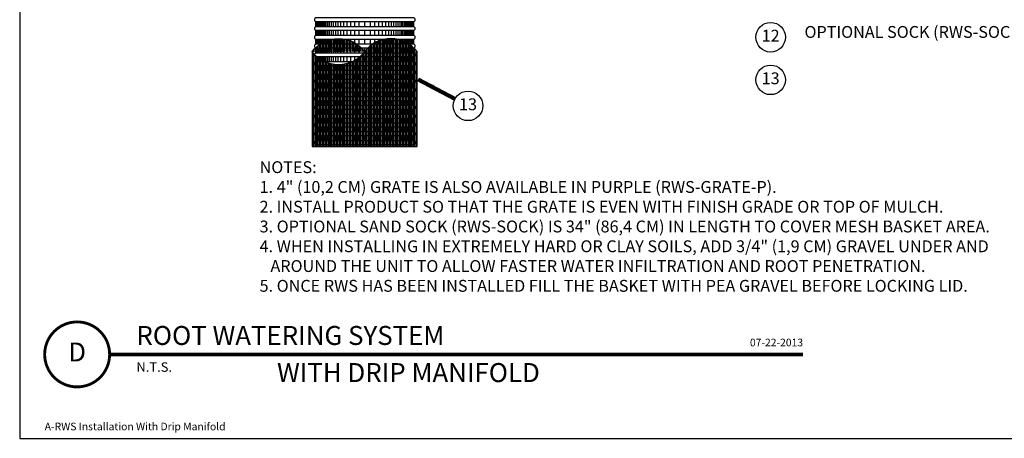
# Model space of a CAD drawing. Extents: x -2.4 to 14.1, y -10.7 to -0.2.
# Drawn here: x -2.4 to 8, y -10.7 to -6.2 of the extents above; entities that cross this region are included whole.
import ezdxf
from ezdxf.enums import TextEntityAlignment as Align

# ---------------------------------------------------------------- set-up
doc = ezdxf.new("R2010")
doc.units = 0
doc.header["$MEASUREMENT"] = 0
for name, color, linetype in [('hatch', 4, 'CONTINUOUS'), ('image', 7, 'CONTINUOUS'), ('notes', 7, 'CONTINUOUS'), ('option-rws', 5, 'CONTINUOUS'), ('sock', 5, 'CONTINUOUS'), ('text', 7, 'CONTINUOUS'), ('title', 4, 'CONTINUOUS')]:
    doc.layers.add(name, color=color, linetype=linetype)
doc.styles.add('Arial', font='arialbd.ttf')
doc.styles.add('L100', font='romans.shx', dxfattribs={"height": 0.1})
doc.styles.add('L200', font='arial_0.ttf', dxfattribs={"height": 0.2})
doc.styles.add('L80', font='ROMANS', dxfattribs={"height": 0.08})
doc.styles.add('ROMANS', font='Romans.shx')
doc.dimstyles.get("Standard").update_dxf_attribs({"dimtxt": 0.18, "dimasz": 0.18, "dimexe": 0.18, "dimexo": 0.0625, "dimgap": 0.09, "dimtad": 0, "dimtih": 1, "dimtoh": 1, "dimdec": 4, "dimzin": 0, "dimdsep": 46, "dimtxsty": 'Standard', "dimcen": 0.09, "dimadec": 0, "dimazin": 0, "dimtfac": 1, "dimtdec": 4, "dimtofl": 0, "dimtmove": 0, "dimatfit": 3, "dimfxl": 0, "dimtolj": 1, "dimtzin": 0, "dimarcsym": 0})

# ---------------------------------------------------------------- blocks, each defined once
blk = doc.blocks.new('titleblock')
at = {"layer": 'title'}
blk.add_lwpolyline([(0, 0), (16.5, 0), (16.5, 10.5), (0, 10.5)], close=True, dxfattribs=at)
at = {"layer": 'title', "color": 3, "const_width": 0.03}
blk.add_lwpolyline([(0.606, 0.542, 1), (0.606, 1.227, 1)], format="xyb", close=True, dxfattribs=at)
at = {"layer": 'title', "color": 3, "const_width": 0.04}
blk.add_lwpolyline([(0.949, 0.884), (8.261, 0.884)], dxfattribs=at)
at = {"layer": 'title', "style": 'L200'}
for tag, p in [('TITLE1', (1.231, 1.344)), ('TITLE2', (1.231, 0.984)), ('TITLE3', (2.714, 0.593)), ('TITLE4', (2.714, 0.269))]:
    blk.add_attdef(tag, p, '', height=0.2, dxfattribs=at)
at = {"layer": 'title', "color": 7, "style": 'L80'}
blk.add_attdef('REVISED', text='', height=0.08, dxfattribs=at).set_placement((8.261, 0.97), align=Align.RIGHT)
at = {"layer": 'title', "style": 'L200'}
blk.add_attdef('D', text='', height=0.2, dxfattribs=at).set_placement((0.606, 0.884), align=Align.MIDDLE)
at = {"layer": 'title', "color": 7}
for tag, p, height, style in [('SCALE', (1.231, 0.701), 0.1, 'L100'), ('DWG-NAME', (0.264, 0.085), 0.08, 'L80')]:
    blk.add_attdef(tag, p, '', height=height, dxfattribs=dict(at, style=style))
blk = doc.blocks.new('RWS')
at = {"layer": 'option-rws', "color": 8}
for points in [[(0.609, -0.6077), (1.0276, -0.6076, -0.414214), (1.0326, -0.6126), (1.0326, -0.6181, -0.414214), (1.0276, -0.6231), (0.609, -0.6231, -0.414214), (0.6039, -0.6181), (0.6039, -0.6127, -0.414214)], [(0.609, -0.6451), (1.0276, -0.6451, -0.414214), (1.0326, -0.6501), (1.0326, -0.6555, -0.414214), (1.0276, -0.6605), (0.609, -0.6606, -0.414214), (0.6039, -0.6556), (0.6039, -0.6501, -0.414214)], [(0.609, -0.6825), (1.0276, -0.6825, -0.414214), (1.0326, -0.6875), (1.0326, -0.693, -0.414214), (1.0276, -0.698), (0.609, -0.698, -0.414214), (0.6039, -0.693), (0.6039, -0.6876, -0.414214)], [(0.609, -0.72), (1.0276, -0.72, -0.414214), (1.0326, -0.725), (1.0326, -0.7304, -0.414214), (1.0276, -0.7354), (0.609, -0.7355, -0.414214), (0.6039, -0.7304), (0.6039, -0.725, -0.414214)], [(0.609, -0.7574), (1.0276, -0.7574, -0.414214), (1.0326, -0.7624), (1.0326, -0.7679, -0.414214), (1.0276, -0.7729), (0.609, -0.7729, -0.414214), (0.6039, -0.7679), (0.6039, -0.7625, -0.414214)], [(0.609, -0.7949), (1.0276, -0.7949, -0.414214), (1.0326, -0.7999), (1.0326, -0.8053, -0.414214), (1.0276, -0.8103), (0.609, -0.8104, -0.414214), (0.6039, -0.8053), (0.6039, -0.7999, -0.414214)], [(0.609, -0.8323), (1.0276, -0.8323, -0.414214), (1.0326, -0.8373), (1.0326, -0.8428, -0.414214), (1.0276, -0.8478), (0.609, -0.8478, -0.414214), (0.6039, -0.8428), (0.6039, -0.8374, -0.414214)], [(0.609, -0.8698), (1.0276, -0.8698, -0.414214), (1.0326, -0.8748), (1.0326, -0.8802, -0.414214), (1.0276, -0.8852), (0.609, -0.8852, -0.414214), (0.6039, -0.8802), (0.6039, -0.8748, -0.414214)], [(0.609, -0.9072), (1.0276, -0.9072, -0.414214), (1.0326, -0.9122), (1.0326, -0.9177, -0.414214), (1.0276, -0.9227), (0.609, -0.9227, -0.414214), (0.6039, -0.9177), (0.6039, -0.9122, -0.414214)], [(0.609, -0.9447), (1.0276, -0.9447, -0.414214), (1.0326, -0.9497), (1.0326, -0.9551, -0.414214), (1.0276, -0.9601), (0.609, -0.9601, -0.414214), (0.6039, -0.9551), (0.6039, -0.9497, -0.414214)], [(0.609, -0.9821), (1.0276, -0.9821, -0.414214), (1.0326, -0.9871), (1.0326, -0.9926, -0.414214), (1.0276, -0.9976), (0.609, -0.9976, -0.414214), (0.6039, -0.9926), (0.6039, -0.9871, -0.414214)], [(0.609, -1.0196), (1.0276, -1.0196, -0.414214), (1.0326, -1.0246), (1.0326, -1.03, -0.414214), (1.0276, -1.035), (0.609, -1.035, -0.414214), (0.6039, -1.03), (0.6039, -1.0246, -0.414214)], [(0.609, -1.057), (1.0276, -1.057, -0.414214), (1.0326, -1.062), (1.0326, -1.0675, -0.414214), (1.0276, -1.0725), (0.609, -1.0725, -0.414214), (0.6039, -1.0675), (0.6039, -1.062, -0.414214)], [(0.609, -1.0945), (1.0276, -1.0945, -0.414214), (1.0326, -1.0995), (1.0326, -1.1049, -0.414214), (1.0276, -1.1099), (0.609, -1.1099, -0.414214), (0.6039, -1.1049), (0.6039, -1.0995, -0.414214)], [(0.609, -1.1319), (1.0276, -1.1319, -0.414214), (1.0326, -1.1369), (1.0326, -1.1423, -0.414214), (1.0276, -1.1474), (0.609, -1.1474, -0.414214), (0.6039, -1.1424), (0.6039, -1.1369, -0.414214)]]:
    blk.add_lwpolyline(points, format="xyb", close=True, dxfattribs=at)
at = {"layer": 'option-rws', "color": 8, "flags": 128}
for points in [[(0.609, -0.6451), (0.609, -0.6231)], [(0.611, -0.6451), (0.611, -0.6231)], [(0.6134, -0.6451), (0.6134, -0.6231)], [(0.6159, -0.6451), (0.6159, -0.6231)], [(0.6187, -0.6451), (0.6187, -0.6231)], [(0.6217, -0.6451), (0.6217, -0.6231)], [(0.6251, -0.6451), (0.6251, -0.6231)], [(0.6288, -0.6451), (0.6288, -0.6231)], [(0.6329, -0.6451), (0.6329, -0.6231)], [(0.6374, -0.6451), (0.6374, -0.6231)], [(0.6424, -0.6451), (0.6424, -0.6231)], [(0.6478, -0.6451), (0.6478, -0.6231)], [(0.6538, -0.6451), (0.6538, -0.6231)], [(0.6603, -0.6451), (0.6603, -0.6231)], [(0.6676, -0.6451), (0.6676, -0.6231)], [(0.6755, -0.6451), (0.6755, -0.6231)], [(0.6843, -0.6451), (0.6843, -0.6231)], [(0.6939, -0.6451), (0.6939, -0.6231)], [(0.7045, -0.6451), (0.7045, -0.6231)], [(0.7162, -0.6451), (0.7162, -0.6231)], [(0.729, -0.6451), (0.729, -0.6231)], [(0.7431, -0.6451), (0.7431, -0.6231)], [(0.7586, -0.6451), (0.7586, -0.6231)], [(0.7757, -0.6451), (0.7757, -0.6231)], [(0.7944, -0.6451), (0.7944, -0.6231)], [(0.8183, -0.6451), (0.8183, -0.6231)], [(0.8421, -0.6451), (0.8421, -0.6231)], [(0.8608, -0.6451), (0.8608, -0.6231)], [(0.8779, -0.6451), (0.8779, -0.6231)], [(0.8934, -0.6451), (0.8934, -0.6231)], [(0.9075, -0.6451), (0.9075, -0.6231)], [(0.9203, -0.6451), (0.9203, -0.6231)], [(0.932, -0.6451), (0.932, -0.6231)], [(0.9426, -0.6451), (0.9426, -0.6231)], [(0.9522, -0.6451), (0.9522, -0.6231)], [(0.961, -0.6451), (0.961, -0.6231)], [(0.9689, -0.6451), (0.9689, -0.6231)], [(0.9762, -0.6451), (0.9762, -0.6231)], [(0.9827, -0.6451), (0.9827, -0.6231)], [(0.9887, -0.6451), (0.9887, -0.6231)], [(0.9942, -0.6451), (0.9942, -0.6231)], [(0.9991, -0.6451), (0.9991, -0.6231)], [(1.0036, -0.6451), (1.0036, -0.6231)], [(1.0077, -0.6451), (1.0077, -0.6231)], [(1.0114, -0.6451), (1.0114, -0.6231)], [(1.0148, -0.6451), (1.0148, -0.6231)], [(1.0178, -0.6451), (1.0178, -0.6231)], [(1.0206, -0.6451), (1.0206, -0.6231)], [(1.0232, -0.6451), (1.0232, -0.6231)], [(1.0255, -0.6451), (1.0255, -0.6231)], [(1.0276, -0.6451), (1.0276, -0.6231)], [(0.609, -0.6825), (0.609, -0.6606)], [(0.611, -0.6825), (0.611, -0.6606)], [(0.6134, -0.6825), (0.6134, -0.6606)], [(0.6159, -0.6825), (0.6159, -0.6606)], [(0.6187, -0.6825), (0.6187, -0.6606)], [(0.6217, -0.6825), (0.6217, -0.6606)], [(0.6251, -0.6825), (0.6251, -0.6606)], [(0.6288, -0.6825), (0.6288, -0.6606)], [(0.6329, -0.6825), (0.6329, -0.6606)], [(0.6374, -0.6825), (0.6374, -0.6606)], [(0.6424, -0.6825), (0.6424, -0.6606)], [(0.6478, -0.6825), (0.6478, -0.6606)], [(0.6538, -0.6825), (0.6538, -0.6606)], [(0.6603, -0.6825), (0.6603, -0.6606)], [(0.6676, -0.6825), (0.6676, -0.6606)], [(0.6755, -0.6825), (0.6755, -0.6606)], [(0.6843, -0.6825), (0.6843, -0.6606)], [(0.6939, -0.6825), (0.6939, -0.6606)], [(0.7045, -0.6825), (0.7045, -0.6606)], [(0.7162, -0.6825), (0.7162, -0.6606)], [(0.729, -0.6825), (0.729, -0.6606)], [(0.7431, -0.6825), (0.7431, -0.6606)], [(0.7586, -0.6825), (0.7586, -0.6606)], [(0.7757, -0.6825), (0.7757, -0.6606)], [(0.7944, -0.6825), (0.7944, -0.6606)], [(0.8183, -0.6825), (0.8183, -0.6606)], [(0.8421, -0.6825), (0.8421, -0.6606)], [(0.8608, -0.6825), (0.8608, -0.6606)], [(0.8779, -0.6825), (0.8779, -0.6606)], [(0.8934, -0.6825), (0.8934, -0.6606)], [(0.9075, -0.6825), (0.9075, -0.6606)], [(0.9203, -0.6825), (0.9203, -0.6606)], [(0.932, -0.6825), (0.932, -0.6606)], [(0.9426, -0.6825), (0.9426, -0.6606)], [(0.9522, -0.6825), (0.9522, -0.6606)], [(0.961, -0.6825), (0.961, -0.6606)], [(0.9689, -0.6825), (0.9689, -0.6606)], [(0.9762, -0.6825), (0.9762, -0.6606)], [(0.9827, -0.6825), (0.9827, -0.6606)], [(0.9887, -0.6825), (0.9887, -0.6606)], [(0.9942, -0.6825), (0.9942, -0.6606)], [(0.9991, -0.6825), (0.9991, -0.6606)], [(1.0036, -0.6825), (1.0036, -0.6606)], [(1.0077, -0.6825), (1.0077, -0.6606)], [(1.0114, -0.6825), (1.0114, -0.6606)], [(1.0148, -0.6825), (1.0148, -0.6606)], [(1.0178, -0.6825), (1.0178, -0.6606)], [(1.0206, -0.6825), (1.0206, -0.6606)], [(1.0232, -0.6825), (1.0232, -0.6606)], [(1.0255, -0.6825), (1.0255, -0.6606)], [(1.0276, -0.6825), (1.0276, -0.6606)], [(0.609, -0.72), (0.609, -0.698)], [(0.611, -0.72), (0.611, -0.698)], [(0.6134, -0.72), (0.6134, -0.698)], [(0.6159, -0.72), (0.6159, -0.698)], [(0.6187, -0.72), (0.6187, -0.698)], [(0.6217, -0.72), (0.6217, -0.698)], [(0.6251, -0.72), (0.6251, -0.698)], [(0.6288, -0.72), (0.6288, -0.698)], [(0.6329, -0.72), (0.6329, -0.698)], [(0.6374, -0.72), (0.6374, -0.698)], [(0.6424, -0.72), (0.6424, -0.698)], [(0.6478, -0.72), (0.6478, -0.698)], [(0.6538, -0.72), (0.6538, -0.698)], [(0.6603, -0.72), (0.6603, -0.698)], [(0.6676, -0.72), (0.6676, -0.698)], [(0.6755, -0.72), (0.6755, -0.698)], [(0.6843, -0.72), (0.6843, -0.698)], [(0.6939, -0.72), (0.6939, -0.698)], [(0.7045, -0.72), (0.7045, -0.698)], [(0.7162, -0.72), (0.7162, -0.698)], [(0.729, -0.72), (0.729, -0.698)], [(0.7431, -0.72), (0.7431, -0.698)], [(0.7586, -0.72), (0.7586, -0.698)], [(0.7757, -0.72), (0.7757, -0.698)], [(0.7944, -0.72), (0.7944, -0.698)], [(0.8183, -0.72), (0.8183, -0.698)], [(0.8421, -0.72), (0.8421, -0.698)], [(0.8608, -0.72), (0.8608, -0.698)], [(0.8779, -0.72), (0.8779, -0.698)], [(0.8934, -0.72), (0.8934, -0.698)], [(0.9075, -0.72), (0.9075, -0.698)], [(0.9203, -0.72), (0.9203, -0.698)], [(0.932, -0.72), (0.932, -0.698)], [(0.9426, -0.72), (0.9426, -0.698)], [(0.9522, -0.72), (0.9522, -0.698)], [(0.961, -0.72), (0.961, -0.698)], [(0.9689, -0.72), (0.9689, -0.698)], [(0.9762, -0.72), (0.9762, -0.698)], [(0.9827, -0.72), (0.9827, -0.698)], [(0.9887, -0.72), (0.9887, -0.698)], [(0.9942, -0.72), (0.9942, -0.698)], [(0.9991, -0.72), (0.9991, -0.698)], [(1.0036, -0.72), (1.0036, -0.698)], [(1.0077, -0.72), (1.0077, -0.698)], [(1.0114, -0.72), (1.0114, -0.698)], [(1.0148, -0.72), (1.0148, -0.698)], [(1.0178, -0.72), (1.0178, -0.698)], [(1.0206, -0.72), (1.0206, -0.698)], [(1.0232, -0.72), (1.0232, -0.698)], [(1.0255, -0.72), (1.0255, -0.698)], [(1.0276, -0.72), (1.0276, -0.698)], [(0.609, -0.7574), (0.609, -0.7355)], [(0.611, -0.7574), (0.611, -0.7355)], [(0.6134, -0.7574), (0.6134, -0.7355)], [(0.6159, -0.7574), (0.6159, -0.7355)], [(0.6187, -0.7574), (0.6187, -0.7355)], [(0.6217, -0.7574), (0.6217, -0.7355)], [(0.6251, -0.7574), (0.6251, -0.7355)], [(0.6288, -0.7574), (0.6288, -0.7355)], [(0.6329, -0.7574), (0.6329, -0.7355)], [(0.6374, -0.7574), (0.6374, -0.7355)], [(0.6424, -0.7574), (0.6424, -0.7355)], [(0.6478, -0.7574), (0.6478, -0.7355)], [(0.6538, -0.7574), (0.6538, -0.7355)], [(0.6603, -0.7574), (0.6603, -0.7355)], [(0.6676, -0.7574), (0.6676, -0.7355)], [(0.6755, -0.7574), (0.6755, -0.7355)], [(0.6843, -0.7574), (0.6843, -0.7355)], [(0.6939, -0.7574), (0.6939, -0.7355)], [(0.7045, -0.7574), (0.7045, -0.7355)], [(0.7162, -0.7574), (0.7162, -0.7355)], [(0.729, -0.7574), (0.729, -0.7355)], [(0.7431, -0.7574), (0.7431, -0.7355)], [(0.7586, -0.7574), (0.7586, -0.7355)], [(0.7757, -0.7574), (0.7757, -0.7355)], [(0.7944, -0.7574), (0.7944, -0.7355)], [(0.8183, -0.7574), (0.8183, -0.7354)], [(0.8421, -0.7574), (0.8421, -0.7355)], [(0.8608, -0.7574), (0.8608, -0.7355)], [(0.8779, -0.7574), (0.8779, -0.7355)], [(0.8934, -0.7574), (0.8934, -0.7355)], [(0.9075, -0.7574), (0.9075, -0.7355)], [(0.9203, -0.7574), (0.9203, -0.7355)], [(0.932, -0.7574), (0.932, -0.7355)], [(0.9426, -0.7574), (0.9426, -0.7355)], [(0.9522, -0.7574), (0.9522, -0.7355)], [(0.961, -0.7574), (0.961, -0.7355)], [(0.9689, -0.7574), (0.9689, -0.7355)], [(0.9762, -0.7574), (0.9762, -0.7355)], [(0.9827, -0.7574), (0.9827, -0.7355)], [(0.9887, -0.7574), (0.9887, -0.7355)], [(0.9942, -0.7574), (0.9942, -0.7355)], [(0.9991, -0.7574), (0.9991, -0.7355)], [(1.0036, -0.7574), (1.0036, -0.7355)], [(1.0077, -0.7574), (1.0077, -0.7355)], [(1.0114, -0.7574), (1.0114, -0.7355)], [(1.0148, -0.7574), (1.0148, -0.7355)], [(1.0178, -0.7574), (1.0178, -0.7355)], [(1.0206, -0.7574), (1.0206, -0.7355)], [(1.0232, -0.7574), (1.0232, -0.7355)], [(1.0255, -0.7574), (1.0255, -0.7355)], [(1.0276, -0.7574), (1.0276, -0.7355)], [(0.609, -0.7949), (0.609, -0.7729)], [(0.611, -0.7949), (0.611, -0.7729)], [(0.6134, -0.7949), (0.6134, -0.7729)], [(0.6159, -0.7949), (0.6159, -0.7729)], [(0.6187, -0.7949), (0.6187, -0.7729)], [(0.6217, -0.7949), (0.6217, -0.7729)], [(0.6251, -0.7949), (0.6251, -0.7729)], [(0.6288, -0.7949), (0.6288, -0.7729)], [(0.6329, -0.7949), (0.6329, -0.7729)], [(0.6374, -0.7949), (0.6374, -0.7729)], [(0.6424, -0.7949), (0.6424, -0.7729)], [(0.6478, -0.7949), (0.6478, -0.7729)], [(0.6538, -0.7949), (0.6538, -0.7729)], [(0.6603, -0.7949), (0.6603, -0.7729)], [(0.6676, -0.7949), (0.6676, -0.7729)], [(0.6755, -0.7949), (0.6755, -0.7729)], [(0.6843, -0.7949), (0.6843, -0.7729)], [(0.6939, -0.7949), (0.6939, -0.7729)], [(0.7045, -0.7949), (0.7045, -0.7729)], [(0.7162, -0.7949), (0.7162, -0.7729)], [(0.729, -0.7949), (0.729, -0.7729)], [(0.7431, -0.7949), (0.7431, -0.7729)], [(0.7586, -0.7949), (0.7586, -0.7729)], [(0.7757, -0.7949), (0.7757, -0.7729)], [(0.7944, -0.7949), (0.7944, -0.7729)], [(0.8183, -0.7949), (0.8183, -0.7729)], [(0.8421, -0.7949), (0.8421, -0.7729)], [(0.8608, -0.7949), (0.8608, -0.7729)], [(0.8779, -0.7949), (0.8779, -0.7729)], [(0.8934, -0.7949), (0.8934, -0.7729)], [(0.9075, -0.7949), (0.9075, -0.7729)], [(0.9203, -0.7949), (0.9203, -0.7729)], [(0.932, -0.7949), (0.932, -0.7729)], [(0.9426, -0.7949), (0.9426, -0.7729)], [(0.9522, -0.7949), (0.9522, -0.7729)], [(0.961, -0.7949), (0.961, -0.7729)], [(0.9689, -0.7949), (0.9689, -0.7729)], [(0.9762, -0.7949), (0.9762, -0.7729)], [(0.9827, -0.7949), (0.9827, -0.7729)], [(0.9887, -0.7949), (0.9887, -0.7729)], [(0.9942, -0.7949), (0.9942, -0.7729)], [(0.9991, -0.7949), (0.9991, -0.7729)], [(1.0036, -0.7949), (1.0036, -0.7729)], [(1.0077, -0.7949), (1.0077, -0.7729)], [(1.0114, -0.7949), (1.0114, -0.7729)], [(1.0148, -0.7949), (1.0148, -0.7729)], [(1.0178, -0.7949), (1.0178, -0.7729)], [(1.0206, -0.7949), (1.0206, -0.7729)], [(1.0232, -0.7949), (1.0232, -0.7729)], [(1.0255, -0.7949), (1.0255, -0.7729)], [(1.0276, -0.7949), (1.0276, -0.7729)], [(0.609, -0.8323), (0.609, -0.8104)], [(0.611, -0.8323), (0.611, -0.8104)], [(0.6134, -0.8323), (0.6134, -0.8104)], [(0.6159, -0.8323), (0.6159, -0.8104)], [(0.6187, -0.8323), (0.6187, -0.8104)], [(0.6217, -0.8323), (0.6217, -0.8104)], [(0.6251, -0.8323), (0.6251, -0.8104)], [(0.6288, -0.8323), (0.6288, -0.8104)], [(0.6329, -0.8323), (0.6329, -0.8104)], [(0.6374, -0.8323), (0.6374, -0.8104)], [(0.6424, -0.8323), (0.6424, -0.8104)], [(0.6478, -0.8323), (0.6478, -0.8104)], [(0.6538, -0.8323), (0.6538, -0.8104)], [(0.6603, -0.8323), (0.6603, -0.8104)], [(0.6676, -0.8323), (0.6676, -0.8104)], [(0.6755, -0.8323), (0.6755, -0.8104)], [(0.6843, -0.8323), (0.6843, -0.8104)], [(0.6939, -0.8323), (0.6939, -0.8104)], [(0.7045, -0.8323), (0.7045, -0.8104)], [(0.7162, -0.8323), (0.7162, -0.8104)], [(0.729, -0.8323), (0.729, -0.8104)], [(0.7431, -0.8323), (0.7431, -0.8104)], [(0.7586, -0.8323), (0.7586, -0.8104)], [(0.7757, -0.8323), (0.7757, -0.8104)], [(0.7944, -0.8323), (0.7944, -0.8104)], [(0.8183, -0.8323), (0.8183, -0.8103)], [(0.8421, -0.8323), (0.8421, -0.8104)], [(0.8608, -0.8323), (0.8608, -0.8104)], [(0.8779, -0.8323), (0.8779, -0.8104)], [(0.8934, -0.8323), (0.8934, -0.8104)], [(0.9075, -0.8323), (0.9075, -0.8104)], [(0.9203, -0.8323), (0.9203, -0.8104)], [(0.932, -0.8323), (0.932, -0.8104)], [(0.9426, -0.8323), (0.9426, -0.8104)], [(0.9522, -0.8323), (0.9522, -0.8104)], [(0.961, -0.8323), (0.961, -0.8104)], [(0.9689, -0.8323), (0.9689, -0.8104)], [(0.9762, -0.8323), (0.9762, -0.8104)], [(0.9827, -0.8323), (0.9827, -0.8104)], [(0.9887, -0.8323), (0.9887, -0.8104)], [(0.9942, -0.8323), (0.9942, -0.8104)], [(0.9991, -0.8323), (0.9991, -0.8104)], [(1.0036, -0.8323), (1.0036, -0.8104)], [(1.0077, -0.8323), (1.0077, -0.8104)], [(1.0114, -0.8323), (1.0114, -0.8104)], [(1.0148, -0.8323), (1.0148, -0.8104)], [(1.0178, -0.8323), (1.0178, -0.8104)], [(1.0206, -0.8323), (1.0206, -0.8104)], [(1.0232, -0.8323), (1.0232, -0.8104)], [(1.0255, -0.8323), (1.0255, -0.8104)], [(1.0276, -0.8323), (1.0276, -0.8104)], [(0.609, -0.8698), (0.609, -0.8478)], [(0.611, -0.8698), (0.611, -0.8478)], [(0.6134, -0.8698), (0.6134, -0.8478)], [(0.6159, -0.8698), (0.6159, -0.8478)], [(0.6187, -0.8698), (0.6187, -0.8478)], [(0.6217, -0.8698), (0.6217, -0.8478)], [(0.6251, -0.8698), (0.6251, -0.8478)], [(0.6288, -0.8698), (0.6288, -0.8478)], [(0.6329, -0.8698), (0.6329, -0.8478)], [(0.6374, -0.8698), (0.6374, -0.8478)], [(0.6424, -0.8698), (0.6424, -0.8478)], [(0.6478, -0.8698), (0.6478, -0.8478)], [(0.6538, -0.8698), (0.6538, -0.8478)], [(0.6603, -0.8698), (0.6603, -0.8478)], [(0.6676, -0.8698), (0.6676, -0.8478)], [(0.6755, -0.8698), (0.6755, -0.8478)], [(0.6843, -0.8698), (0.6843, -0.8478)], [(0.6939, -0.8698), (0.6939, -0.8478)], [(0.7045, -0.8698), (0.7045, -0.8478)], [(0.7162, -0.8698), (0.7162, -0.8478)], [(0.729, -0.8698), (0.729, -0.8478)], [(0.7431, -0.8698), (0.7431, -0.8478)], [(0.7586, -0.8698), (0.7586, -0.8478)], [(0.7757, -0.8698), (0.7757, -0.8478)], [(0.7944, -0.8698), (0.7944, -0.8478)], [(0.8183, -0.8698), (0.8183, -0.8478)], [(0.8421, -0.8698), (0.8421, -0.8478)], [(0.8608, -0.8698), (0.8608, -0.8478)], [(0.8779, -0.8698), (0.8779, -0.8478)], [(0.8934, -0.8698), (0.8934, -0.8478)], [(0.9075, -0.8698), (0.9075, -0.8478)], [(0.9203, -0.8698), (0.9203, -0.8478)], [(0.932, -0.8698), (0.932, -0.8478)], [(0.9426, -0.8698), (0.9426, -0.8478)], [(0.9522, -0.8698), (0.9522, -0.8478)], [(0.961, -0.8698), (0.961, -0.8478)], [(0.9689, -0.8698), (0.9689, -0.8478)], [(0.9762, -0.8698), (0.9762, -0.8478)], [(0.9827, -0.8698), (0.9827, -0.8478)], [(0.9887, -0.8698), (0.9887, -0.8478)], [(0.9942, -0.8698), (0.9942, -0.8478)], [(0.9991, -0.8698), (0.9991, -0.8478)], [(1.0036, -0.8698), (1.0036, -0.8478)], [(1.0077, -0.8698), (1.0077, -0.8478)], [(1.0114, -0.8698), (1.0114, -0.8478)], [(1.0148, -0.8698), (1.0148, -0.8478)], [(1.0178, -0.8698), (1.0178, -0.8478)], [(1.0206, -0.8698), (1.0206, -0.8478)], [(1.0232, -0.8698), (1.0232, -0.8478)], [(1.0255, -0.8698), (1.0255, -0.8478)], [(1.0276, -0.8698), (1.0276, -0.8478)], [(0.609, -0.9072), (0.609, -0.8852)], [(0.609, -0.9447), (0.609, -0.9227)], [(0.611, -0.9072), (0.611, -0.8852)], [(0.611, -0.9447), (0.611, -0.9227)], [(0.6134, -0.9072), (0.6134, -0.8852)], [(0.6134, -0.9447), (0.6134, -0.9227)], [(0.6159, -0.9072), (0.6159, -0.8852)], [(0.6159, -0.9447), (0.6159, -0.9227)], [(0.6187, -0.9072), (0.6187, -0.8852)], [(0.6187, -0.9447), (0.6187, -0.9227)], [(0.6217, -0.9072), (0.6217, -0.8852)], [(0.6217, -0.9447), (0.6217, -0.9227)], [(0.6251, -0.9072), (0.6251, -0.8852)], [(0.6251, -0.9447), (0.6251, -0.9227)], [(0.6288, -0.9072), (0.6288, -0.8852)], [(0.6288, -0.9447), (0.6288, -0.9227)], [(0.6329, -0.9072), (0.6329, -0.8852)], [(0.6329, -0.9447), (0.6329, -0.9227)], [(0.6374, -0.9072), (0.6374, -0.8852)], [(0.6374, -0.9447), (0.6374, -0.9227)], [(0.6424, -0.9072), (0.6424, -0.8852)], [(0.6424, -0.9447), (0.6424, -0.9227)], [(0.6478, -0.9072), (0.6478, -0.8852)], [(0.6478, -0.9447), (0.6478, -0.9227)], [(0.6538, -0.9072), (0.6538, -0.8852)], [(0.6538, -0.9447), (0.6538, -0.9227)], [(0.6603, -0.9072), (0.6603, -0.8852)], [(0.6603, -0.9447), (0.6603, -0.9227)], [(0.6676, -0.9072), (0.6676, -0.8852)], [(0.6676, -0.9447), (0.6676, -0.9227)], [(0.6755, -0.9072), (0.6755, -0.8852)], [(0.6755, -0.9447), (0.6755, -0.9227)], [(0.6843, -0.9072), (0.6843, -0.8852)], [(0.6843, -0.9447), (0.6843, -0.9227)], [(0.6939, -0.9072), (0.6939, -0.8852)], [(0.6939, -0.9447), (0.6939, -0.9227)], [(0.7045, -0.9072), (0.7045, -0.8852)], [(0.7045, -0.9447), (0.7045, -0.9227)], [(0.7162, -0.9072), (0.7162, -0.8852)], [(0.7162, -0.9447), (0.7162, -0.9227)], [(0.729, -0.9072), (0.729, -0.8852)], [(0.729, -0.9447), (0.729, -0.9227)], [(0.7431, -0.9072), (0.7431, -0.8852)], [(0.7431, -0.9447), (0.7431, -0.9227)], [(0.7586, -0.9072), (0.7586, -0.8852)], [(0.7586, -0.9447), (0.7586, -0.9227)], [(0.7757, -0.9072), (0.7757, -0.8852)], [(0.7757, -0.9447), (0.7757, -0.9227)], [(0.7944, -0.9072), (0.7944, -0.8852)], [(0.7944, -0.9447), (0.7944, -0.9227)], [(0.8183, -0.9072), (0.8183, -0.8852)], [(0.8183, -0.9447), (0.8183, -0.9227)], [(0.8421, -0.9072), (0.8421, -0.8852)], [(0.8421, -0.9447), (0.8421, -0.9227)], [(0.8608, -0.9072), (0.8608, -0.8852)], [(0.8608, -0.9447), (0.8608, -0.9227)], [(0.8779, -0.9072), (0.8779, -0.8852)], [(0.8779, -0.9447), (0.8779, -0.9227)], [(0.8934, -0.9072), (0.8934, -0.8852)], [(0.8934, -0.9447), (0.8934, -0.9227)], [(0.9075, -0.9072), (0.9075, -0.8852)], [(0.9075, -0.9447), (0.9075, -0.9227)], [(0.9203, -0.9072), (0.9203, -0.8852)], [(0.9203, -0.9447), (0.9203, -0.9227)], [(0.932, -0.9072), (0.932, -0.8852)], [(0.932, -0.9447), (0.932, -0.9227)], [(0.9426, -0.9072), (0.9426, -0.8852)], [(0.9426, -0.9447), (0.9426, -0.9227)], [(0.9522, -0.9072), (0.9522, -0.8852)], [(0.9522, -0.9447), (0.9522, -0.9227)], [(0.961, -0.9072), (0.961, -0.8852)], [(0.961, -0.9447), (0.961, -0.9227)], [(0.9689, -0.9072), (0.9689, -0.8852)], [(0.9689, -0.9447), (0.9689, -0.9227)], [(0.9762, -0.9072), (0.9762, -0.8852)], [(0.9762, -0.9447), (0.9762, -0.9227)], [(0.9827, -0.9072), (0.9827, -0.8852)], [(0.9827, -0.9447), (0.9827, -0.9227)], [(0.9887, -0.9072), (0.9887, -0.8852)], [(0.9887, -0.9447), (0.9887, -0.9227)], [(0.9942, -0.9072), (0.9942, -0.8852)], [(0.9942, -0.9447), (0.9942, -0.9227)], [(0.9991, -0.9072), (0.9991, -0.8852)], [(0.9991, -0.9447), (0.9991, -0.9227)], [(1.0036, -0.9072), (1.0036, -0.8852)], [(1.0036, -0.9447), (1.0036, -0.9227)], [(1.0077, -0.9072), (1.0077, -0.8852)], [(1.0077, -0.9447), (1.0077, -0.9227)], [(1.0114, -0.9072), (1.0114, -0.8852)], [(1.0114, -0.9447), (1.0114, -0.9227)], [(1.0148, -0.9072), (1.0148, -0.8852)], [(1.0148, -0.9447), (1.0148, -0.9227)], [(1.0178, -0.9072), (1.0178, -0.8852)], [(1.0178, -0.9447), (1.0178, -0.9227)], [(1.0206, -0.9072), (1.0206, -0.8852)], [(1.0206, -0.9447), (1.0206, -0.9227)], [(1.0232, -0.9072), (1.0232, -0.8852)], [(1.0232, -0.9447), (1.0232, -0.9227)], [(1.0255, -0.9072), (1.0255, -0.8852)], [(1.0255, -0.9447), (1.0255, -0.9227)], [(1.0276, -0.9072), (1.0276, -0.8852)], [(1.0276, -0.9447), (1.0276, -0.9227)], [(0.609, -0.9821), (0.609, -0.9601)], [(0.611, -0.9821), (0.611, -0.9601)], [(0.6134, -0.9821), (0.6134, -0.9601)], [(0.6159, -0.9821), (0.6159, -0.9601)], [(0.6187, -0.9821), (0.6187, -0.9601)], [(0.6217, -0.9821), (0.6217, -0.9601)], [(0.6251, -0.9821), (0.6251, -0.9601)], [(0.6288, -0.9821), (0.6288, -0.9601)], [(0.6329, -0.9821), (0.6329, -0.9601)], [(0.6374, -0.9821), (0.6374, -0.9601)], [(0.6424, -0.9821), (0.6424, -0.9601)], [(0.6478, -0.9821), (0.6478, -0.9601)], [(0.6538, -0.9821), (0.6538, -0.9601)], [(0.6603, -0.9821), (0.6603, -0.9601)], [(0.6676, -0.9821), (0.6676, -0.9601)], [(0.6755, -0.9821), (0.6755, -0.9601)], [(0.6843, -0.9821), (0.6843, -0.9601)], [(0.6939, -0.9821), (0.6939, -0.9601)], [(0.7045, -0.9821), (0.7045, -0.9601)], [(0.7162, -0.9821), (0.7162, -0.9601)], [(0.729, -0.9821), (0.729, -0.9601)], [(0.7431, -0.9821), (0.7431, -0.9601)], [(0.7586, -0.9821), (0.7586, -0.9601)], [(0.7757, -0.9821), (0.7757, -0.9601)], [(0.7944, -0.9821), (0.7944, -0.9601)], [(0.8183, -0.9821), (0.8183, -0.9601)], [(0.8421, -0.9821), (0.8421, -0.9601)], [(0.8608, -0.9821), (0.8608, -0.9601)], [(0.8779, -0.9821), (0.8779, -0.9601)], [(0.8934, -0.9821), (0.8934, -0.9601)], [(0.9075, -0.9821), (0.9075, -0.9601)], [(0.9203, -0.9821), (0.9203, -0.9601)], [(0.932, -0.9821), (0.932, -0.9601)], [(0.9426, -0.9821), (0.9426, -0.9601)], [(0.9522, -0.9821), (0.9522, -0.9601)], [(0.961, -0.9821), (0.961, -0.9601)], [(0.9689, -0.9821), (0.9689, -0.9601)], [(0.9762, -0.9821), (0.9762, -0.9601)], [(0.9827, -0.9821), (0.9827, -0.9601)], [(0.9887, -0.9821), (0.9887, -0.9601)], [(0.9942, -0.9821), (0.9942, -0.9601)], [(0.9991, -0.9821), (0.9991, -0.9601)], [(1.0036, -0.9821), (1.0036, -0.9601)], [(1.0077, -0.9821), (1.0077, -0.9601)], [(1.0114, -0.9821), (1.0114, -0.9601)], [(1.0148, -0.9821), (1.0148, -0.9601)], [(1.0178, -0.9821), (1.0178, -0.9601)], [(1.0206, -0.9821), (1.0206, -0.9601)], [(1.0232, -0.9821), (1.0232, -0.9601)], [(1.0255, -0.9821), (1.0255, -0.9601)], [(1.0276, -0.9821), (1.0276, -0.9601)], [(0.609, -1.0196), (0.609, -0.9976)], [(0.611, -1.0196), (0.611, -0.9976)], [(0.6134, -1.0196), (0.6134, -0.9976)], [(0.6159, -1.0196), (0.6159, -0.9976)], [(0.6187, -1.0196), (0.6187, -0.9976)], [(0.6217, -1.0196), (0.6217, -0.9976)], [(0.6251, -1.0196), (0.6251, -0.9976)], [(0.6288, -1.0196), (0.6288, -0.9976)], [(0.6329, -1.0196), (0.6329, -0.9976)], [(0.6374, -1.0196), (0.6374, -0.9976)], [(0.6424, -1.0196), (0.6424, -0.9976)], [(0.6478, -1.0196), (0.6478, -0.9976)], [(0.6538, -1.0196), (0.6538, -0.9976)], [(0.6603, -1.0196), (0.6603, -0.9976)], [(0.6676, -1.0196), (0.6676, -0.9976)], [(0.6755, -1.0196), (0.6755, -0.9976)], [(0.6843, -1.0196), (0.6843, -0.9976)], [(0.6939, -1.0196), (0.6939, -0.9976)], [(0.7045, -1.0196), (0.7045, -0.9976)], [(0.7162, -1.0196), (0.7162, -0.9976)], [(0.729, -1.0196), (0.729, -0.9976)], [(0.7431, -1.0196), (0.7431, -0.9976)], [(0.7586, -1.0196), (0.7586, -0.9976)], [(0.7757, -1.0196), (0.7757, -0.9976)], [(0.7944, -1.0196), (0.7944, -0.9976)], [(0.8183, -1.0196), (0.8183, -0.9976)], [(0.8421, -1.0196), (0.8421, -0.9976)], [(0.8608, -1.0196), (0.8608, -0.9976)], [(0.8779, -1.0196), (0.8779, -0.9976)], [(0.8934, -1.0196), (0.8934, -0.9976)], [(0.9075, -1.0196), (0.9075, -0.9976)], [(0.9203, -1.0196), (0.9203, -0.9976)], [(0.932, -1.0196), (0.932, -0.9976)], [(0.9426, -1.0196), (0.9426, -0.9976)], [(0.9522, -1.0196), (0.9522, -0.9976)], [(0.961, -1.0196), (0.961, -0.9976)], [(0.9689, -1.0196), (0.9689, -0.9976)], [(0.9762, -1.0196), (0.9762, -0.9976)], [(0.9827, -1.0196), (0.9827, -0.9976)], [(0.9887, -1.0196), (0.9887, -0.9976)], [(0.9942, -1.0196), (0.9942, -0.9976)], [(0.9991, -1.0196), (0.9991, -0.9976)], [(1.0036, -1.0196), (1.0036, -0.9976)], [(1.0077, -1.0196), (1.0077, -0.9976)], [(1.0114, -1.0196), (1.0114, -0.9976)], [(1.0148, -1.0196), (1.0148, -0.9976)], [(1.0178, -1.0196), (1.0178, -0.9976)], [(1.0206, -1.0196), (1.0206, -0.9976)], [(1.0232, -1.0196), (1.0232, -0.9976)], [(1.0255, -1.0196), (1.0255, -0.9976)], [(1.0276, -1.0196), (1.0276, -0.9976)], [(0.609, -1.057), (0.609, -1.035)], [(0.611, -1.057), (0.611, -1.035)], [(0.6134, -1.057), (0.6134, -1.035)], [(0.6159, -1.057), (0.6159, -1.035)], [(0.6187, -1.057), (0.6187, -1.035)], [(0.6217, -1.057), (0.6217, -1.035)], [(0.6251, -1.057), (0.6251, -1.035)], [(0.6288, -1.057), (0.6288, -1.035)], [(0.6329, -1.057), (0.6329, -1.035)], [(0.6374, -1.057), (0.6374, -1.035)], [(0.6424, -1.057), (0.6424, -1.035)], [(0.6478, -1.057), (0.6478, -1.035)], [(0.6538, -1.057), (0.6538, -1.035)], [(0.6603, -1.057), (0.6603, -1.035)], [(0.6676, -1.057), (0.6676, -1.035)], [(0.6755, -1.057), (0.6755, -1.035)], [(0.6843, -1.057), (0.6843, -1.035)], [(0.6939, -1.057), (0.6939, -1.035)], [(0.7045, -1.057), (0.7045, -1.035)], [(0.7162, -1.057), (0.7162, -1.035)], [(0.729, -1.057), (0.729, -1.035)], [(0.7431, -1.057), (0.7431, -1.035)], [(0.7586, -1.057), (0.7586, -1.035)], [(0.7757, -1.057), (0.7757, -1.035)], [(0.7944, -1.057), (0.7944, -1.035)], [(0.8183, -1.057), (0.8183, -1.035)], [(0.8421, -1.057), (0.8421, -1.035)], [(0.8608, -1.057), (0.8608, -1.035)], [(0.8779, -1.057), (0.8779, -1.035)], [(0.8934, -1.057), (0.8934, -1.035)], [(0.9075, -1.057), (0.9075, -1.035)], [(0.9203, -1.057), (0.9203, -1.035)], [(0.932, -1.057), (0.932, -1.035)], [(0.9426, -1.057), (0.9426, -1.035)], [(0.9522, -1.057), (0.9522, -1.035)], [(0.961, -1.057), (0.961, -1.035)], [(0.9689, -1.057), (0.9689, -1.035)], [(0.9762, -1.057), (0.9762, -1.035)], [(0.9827, -1.057), (0.9827, -1.035)], [(0.9887, -1.057), (0.9887, -1.035)], [(0.9942, -1.057), (0.9942, -1.035)], [(0.9991, -1.057), (0.9991, -1.035)], [(1.0036, -1.057), (1.0036, -1.035)], [(1.0077, -1.057), (1.0077, -1.035)], [(1.0114, -1.057), (1.0114, -1.035)], [(1.0148, -1.057), (1.0148, -1.035)], [(1.0178, -1.057), (1.0178, -1.035)], [(1.0206, -1.057), (1.0206, -1.035)], [(1.0232, -1.057), (1.0232, -1.035)], [(1.0255, -1.057), (1.0255, -1.035)], [(1.0276, -1.057), (1.0276, -1.035)], [(0.609, -1.0945), (0.609, -1.0725)], [(0.611, -1.0945), (0.611, -1.0725)], [(0.6134, -1.0945), (0.6134, -1.0725)], [(0.6159, -1.0945), (0.6159, -1.0725)], [(0.6187, -1.0945), (0.6187, -1.0725)], [(0.6217, -1.0945), (0.6217, -1.0725)], [(0.6251, -1.0945), (0.6251, -1.0725)], [(0.6288, -1.0945), (0.6288, -1.0725)], [(0.6329, -1.0945), (0.6329, -1.0725)], [(0.6374, -1.0945), (0.6374, -1.0725)], [(0.6424, -1.0945), (0.6424, -1.0725)], [(0.6478, -1.0945), (0.6478, -1.0725)], [(0.6538, -1.0945), (0.6538, -1.0725)], [(0.6603, -1.0945), (0.6603, -1.0725)], [(0.6676, -1.0945), (0.6676, -1.0725)], [(0.6755, -1.0945), (0.6755, -1.0725)], [(0.6843, -1.0945), (0.6843, -1.0725)], [(0.6939, -1.0945), (0.6939, -1.0725)], [(0.7045, -1.0945), (0.7045, -1.0725)], [(0.7162, -1.0945), (0.7162, -1.0725)], [(0.729, -1.0945), (0.729, -1.0725)], [(0.7431, -1.0945), (0.7431, -1.0725)], [(0.7586, -1.0945), (0.7586, -1.0725)], [(0.7757, -1.0945), (0.7757, -1.0725)], [(0.7944, -1.0945), (0.7944, -1.0725)], [(0.8183, -1.0945), (0.8183, -1.0725)], [(0.8421, -1.0945), (0.8421, -1.0725)], [(0.8608, -1.0945), (0.8608, -1.0725)], [(0.8779, -1.0945), (0.8779, -1.0725)], [(0.8934, -1.0945), (0.8934, -1.0725)], [(0.9075, -1.0945), (0.9075, -1.0725)], [(0.9203, -1.0945), (0.9203, -1.0725)], [(0.932, -1.0945), (0.932, -1.0725)], [(0.9426, -1.0945), (0.9426, -1.0725)], [(0.9522, -1.0945), (0.9522, -1.0725)], [(0.961, -1.0945), (0.961, -1.0725)], [(0.9689, -1.0945), (0.9689, -1.0725)], [(0.9762, -1.0945), (0.9762, -1.0725)], [(0.9827, -1.0945), (0.9827, -1.0725)], [(0.9887, -1.0945), (0.9887, -1.0725)], [(0.9942, -1.0945), (0.9942, -1.0725)], [(0.9991, -1.0945), (0.9991, -1.0725)], [(1.0036, -1.0945), (1.0036, -1.0725)], [(1.0077, -1.0945), (1.0077, -1.0725)], [(1.0114, -1.0945), (1.0114, -1.0725)], [(1.0148, -1.0945), (1.0148, -1.0725)], [(1.0178, -1.0945), (1.0178, -1.0725)], [(1.0206, -1.0945), (1.0206, -1.0725)], [(1.0232, -1.0945), (1.0232, -1.0725)], [(1.0255, -1.0945), (1.0255, -1.0725)], [(1.0276, -1.0945), (1.0276, -1.0725)], [(0.609, -1.1319), (0.609, -1.1099)], [(0.611, -1.1319), (0.611, -1.1099)], [(0.6134, -1.1319), (0.6134, -1.1099)], [(0.6159, -1.1319), (0.6159, -1.1099)], [(0.6187, -1.1319), (0.6187, -1.1099)], [(0.6217, -1.1319), (0.6217, -1.1099)], [(0.6251, -1.1319), (0.6251, -1.1099)], [(0.6288, -1.1319), (0.6288, -1.1099)], [(0.6329, -1.1319), (0.6329, -1.1099)], [(0.6374, -1.1319), (0.6374, -1.1099)], [(0.6424, -1.1319), (0.6424, -1.1099)], [(0.6478, -1.1319), (0.6478, -1.1099)], [(0.6538, -1.1319), (0.6538, -1.1099)], [(0.6603, -1.1319), (0.6603, -1.1099)], [(0.6676, -1.1319), (0.6676, -1.1099)], [(0.6755, -1.1319), (0.6755, -1.1099)], [(0.6843, -1.1319), (0.6843, -1.1099)], [(0.6939, -1.1319), (0.6939, -1.1099)], [(0.7045, -1.1319), (0.7045, -1.1099)], [(0.7162, -1.1319), (0.7162, -1.1099)], [(0.729, -1.1319), (0.729, -1.1099)], [(0.7431, -1.1319), (0.7431, -1.1099)], [(0.7586, -1.1319), (0.7586, -1.1099)], [(0.7757, -1.1319), (0.7757, -1.1099)], [(0.7944, -1.1319), (0.7944, -1.1099)], [(0.8183, -1.1319), (0.8183, -1.1099)], [(0.8421, -1.1319), (0.8421, -1.1099)], [(0.8608, -1.1319), (0.8608, -1.1099)], [(0.8779, -1.1319), (0.8779, -1.1099)], [(0.8934, -1.1319), (0.8934, -1.1099)], [(0.9075, -1.1319), (0.9075, -1.1099)], [(0.9203, -1.1319), (0.9203, -1.1099)], [(0.932, -1.1319), (0.932, -1.1099)], [(0.9426, -1.1319), (0.9426, -1.1099)], [(0.9522, -1.1319), (0.9522, -1.1099)], [(0.961, -1.1319), (0.961, -1.1099)], [(0.9689, -1.1319), (0.9689, -1.1099)], [(0.9762, -1.1319), (0.9762, -1.1099)], [(0.9827, -1.1319), (0.9827, -1.1099)], [(0.9887, -1.1319), (0.9887, -1.1099)], [(0.9942, -1.1319), (0.9942, -1.1099)], [(0.9991, -1.1319), (0.9991, -1.1099)], [(1.0036, -1.1319), (1.0036, -1.1099)], [(1.0077, -1.1319), (1.0077, -1.1099)], [(1.0114, -1.1319), (1.0114, -1.1099)], [(1.0148, -1.1319), (1.0148, -1.1099)], [(1.0178, -1.1319), (1.0178, -1.1099)], [(1.0206, -1.1319), (1.0206, -1.1099)], [(1.0232, -1.1319), (1.0232, -1.1099)], [(1.0255, -1.1319), (1.0255, -1.1099)], [(1.0276, -1.1319), (1.0276, -1.1099)]]:
    blk.add_lwpolyline(points, dxfattribs=at)
blk = doc.blocks.new('sock')
at = {"layer": 'hatch'}
h = blk.add_hatch(dxfattribs=at)
h.set_pattern_fill('ANSI31', color=253, scale=0.125, angle=45)
h.set_pattern_definition([(90, (0.771362, 7.57686), (-0.015625, 3e-18), [])])
edge = h.paths.add_edge_path()
edge.add_line((-0.554, 1), (-0.554, 0))
edge.add_line((-0.554, 0), (0.554, 0))
edge.add_line((0.554, 0), (0.554, 1))
edge.add_arc((0.277, 0.792), 0.346, 36.8699, 143.1301)
edge.add_arc((-0.277, 1.208), 0.346, 216.8699, 323.1301, ccw=False)
edge = h.paths.add_edge_path(flags=17)
edge.add_arc((-0.277, 0.792), 0.346, 36.8699, 143.1301, ccw=False)
at = {"layer": 'sock', "flags": 128}
blk.add_lwpolyline([(-0.554, 1), (-0.554, 0), (0.554, 0), (0.554, 1, 0.5), (0, 1, -0.5)], format="xyb", close=True, dxfattribs=at)
at = {"layer": 'sock', "color": 8, "flags": 128}
blk.add_lwpolyline([(-0.554, 1, -0.5), (0, 1)], format="xyb", dxfattribs=at)

msp = doc.modelspace()

# ---------------------------------------------------------------- linework, layer by layer
at = {"layer": 'image'}
for centre in [(5.51, -6.425), (5.51, -6.874), (2.319, -7.148)]:
    msp.add_circle(centre, 0.156, dxfattribs=at)

# ---------------------------------------------------------------- block references
at = {"layer": 'image', "xscale": -2.469264824302448, "yscale": 2.469264824302448, "zscale": 2.469264824302448}
msp.add_blockref('RWS', (3.251, -4.721), dxfattribs=at)
at = {"layer": 'sock'}
msp.add_blockref('sock', (1.229, -7.577), dxfattribs=at)
at = {"layer": 'title'}
msp.add_blockref('titleblock', (-2.409, -10.652), dxfattribs=at).add_auto_attribs({'D': 'D', 'TITLE2': 'ROOT WATERING SYSTEM', 'TITLE3': 'WITH DRIP MANIFOLD', 'REVISED': '07-22-2013', 'DWG-NAME': 'A-RWS Installation With Drip Manifold', 'SCALE': 'N.T.S.'})

# ---------------------------------------------------------------- texts
at = {"layer": 'image', "style": 'ROMANS'}
for s, p in [('12', (5.51, -6.425)), ('13', (5.51, -6.874)), ('13', (2.319, -7.148))]:
    msp.add_text(s, height=0.125, dxfattribs=at).set_placement(p, align=Align.MIDDLE)
at = {"layer": 'notes', "insert": (0.121, -7.732), "char_height": 0.125, "width": 10.00017, "attachment_point": 1, "style": 'ROMANS'}
msp.add_mtext('\\A1;NOTES:\\P1. 4" (10,2 CM) GRATE IS ALSO AVAILABLE IN PURPLE (RWS-GRATE-P).\\P2. INSTALL PRODUCT SO THAT THE GRATE IS EVEN WITH FINISH GRADE OR TOP OF MULCH.\\P3. OPTIONAL SAND SOCK (RWS-SOCK) IS 34" (86,4 CM) IN LENGTH TO COVER MESH BASKET AREA.\\P4. WHEN INSTALLING IN EXTREMELY HARD OR CLAY SOILS, ADD 3/4" (1,9 CM) GRAVEL UNDER AND \\P   AROUND THE UNIT TO ALLOW FASTER WATER INFILTRATION AND ROOT PENETRATION.\\P5. ONCE RWS HAS BEEN INSTALLED FILL THE BASKET WITH PEA GRAVEL BEFORE LOCKING LID.', dxfattribs=at)
at = {"layer": 'text', "insert": (5.867, -0.889), "char_height": 0.125, "width": 6.10259, "attachment_point": 1, "style": 'ROMANS'}
msp.add_mtext('ROOT WATERING SYSTEM:\\P  RAIN BIRD RWS (INCLUDES RETAINER, 36{\\fArial|b0|i0|c0|p34;” }(91,4 CM) OR 18" \\P  (45,7 CM) TUBE, 4{\\fArial|b0|i0|c0|p34;” }(10,2 CM) GRATE, VERSATILE SWING \\P  ASSEMBLY WITH 1/2{\\fArial|b0|i0|c0|p34;” }(1,3 CM) M NPT INLET)\\P  \\PFINISH GRADE/TOP OF MULCH\\P\\PRAIN BIRD 6-OUTLET DRIP MANIFOLD (EMT-6XERI)\\P\\PRAIN BIRD 1/4" (0.6 CM) DISTRIBUTION TUBING\\P\\PRAIN BIRD 1/4" (0.6 CM) UNIVERSAL TUBING STAKE\\P\\PRAIN BIRD XERI-BUG BARB X BARB EMITTER\\P\\P4" (10,2 CM) LOCKING GRATE (INCLUDED) \\P\\P12" (30,5 CM) SWING ASSEMBLY (INCLUDED)\\P\\P1/2" (1,3 CM) MALE NPT INLET (INCLUDED) \\P\\PPVC SCH 40 TEE OR EL \\P\\PPVC OR POLYETHYLENE LATERAL PIPE \\P\\PRIGID BASKET WEAVE CANISTER (INCLUDED) \\P\\POPTIONAL SOCK (RWS-SOCK) FOR SANDY SOILS', dxfattribs=at)

# ---------------------------------------------------------------- leaders
at = {"layer": 'image'}
msp.add_leader([(1.794, -6.869), (2.181, -7.074)], dimstyle='Standard', override={"dimtxt": 0.125, "dimexe": 0.125, "dimtxsty": 'Arial', "dimclrd": 256, "dimclre": 256, "dimclrt": 256, "dimtmove": 2, "dimlwd": 65535, "dimlwe": 65535}, dxfattribs=at)

doc.saveas('drawing.dxf')
